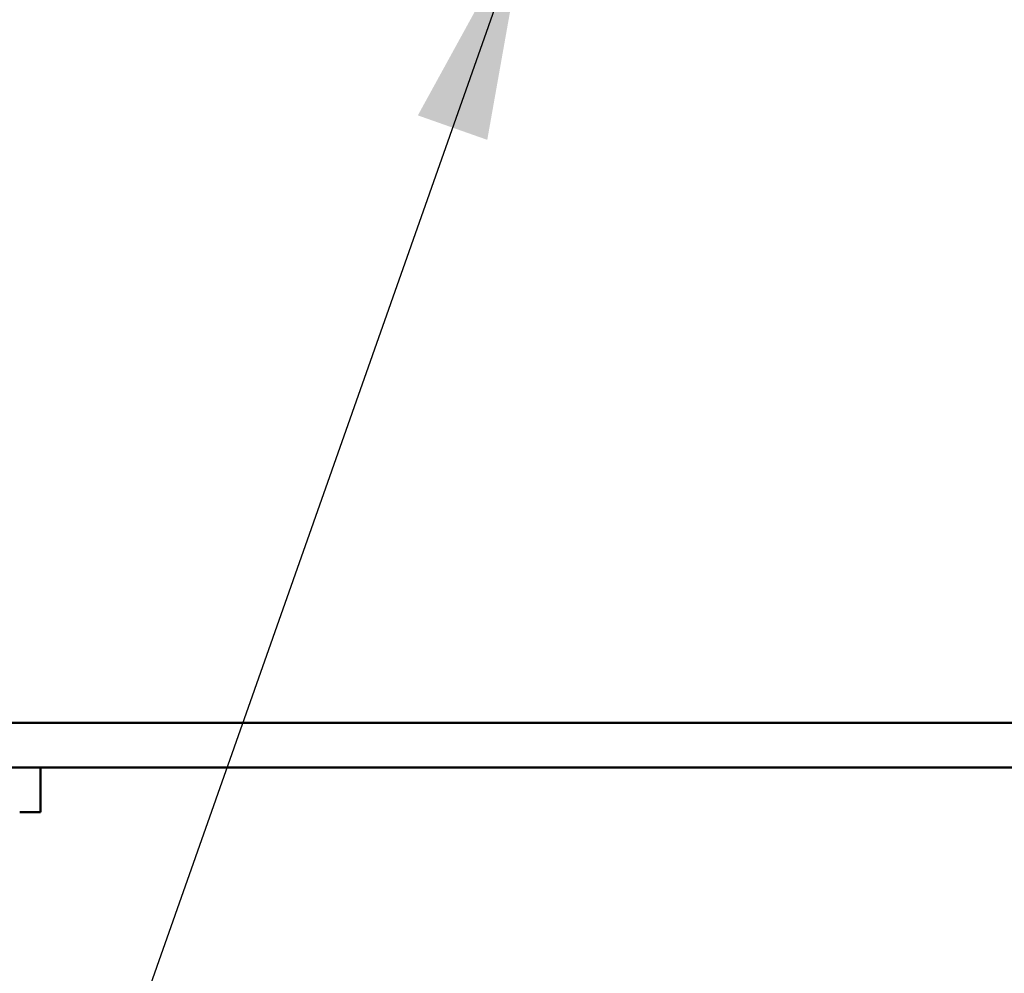
# Model space of a CAD drawing. Units: millimetres. Extents: x 28 to 576, y 195 to 547.
# Drawn here: x 107 to 129, y 242 to 263 of the extents above; entities that cross this region are included whole.
import ezdxf

# ---------------------------------------------------------------- set-up
doc = ezdxf.new("R2010")
doc.units = ezdxf.units.MM
doc.header["$LTSCALE"] = 2
for name, color, linetype, lineweight in [('Dimension (ISO)', 7, 'Continuous', 25), ('Symbol (ISO)', 7, 'Continuous', 25), ('Visible (ISO)', 7, 'Continuous', 50)]:
    doc.layers.add(name, color=color, linetype=linetype, lineweight=lineweight)
doc.styles.add('Note Text (JIS)', font='txt')
doc.dimstyles.new('Default (JIS)', dxfattribs={"dimscale": 2, "dimtxt": 3.5, "dimasz": 2.5, "dimexe": 1, "dimexo": 0.5, "dimgap": 0.8, "dimtad": 1, "dimtoh": 1, "dimrnd": 1e-08, "dimdsep": 46, "dimtxsty": 'Note Text (JIS)', "dimcen": 0.09, "dimdle": 10, "dimclrd": 256, "dimclre": 256, "dimclrt": 256, "dimadec": 0, "dimazin": 2, "dimtfac": 0.571429, "dimtmove": 0, "dimatfit": 3, "dimfxl": 1, "dimtolj": 1, "dimtzin": 0, "dimlwd": -1, "dimlwe": -1, "dimarcsym": 0})
doc.dimstyles.new('Default (JIS)$7', dxfattribs={"dimscale": 2, "dimtxt": 3.5, "dimasz": 2.5, "dimexe": 1, "dimexo": 0.5, "dimgap": 0.8, "dimtad": 1, "dimtoh": 1, "dimrnd": 1e-08, "dimdsep": 46, "dimtxsty": 'Note Text (JIS)', "dimcen": 0.09, "dimdle": 10, "dimclrd": 256, "dimclre": 256, "dimclrt": 256, "dimadec": 0, "dimazin": 2, "dimtfac": 0.571429, "dimtmove": 0, "dimatfit": 3, "dimfxl": 1, "dimtolj": 1, "dimtzin": 0, "dimlwd": -1, "dimlwe": -1, "dimarcsym": 0})

# ---------------------------------------------------------------- blocks, each defined once
blk = doc.blocks.new('*D20')
at = {"layer": 'Defpoints', "color": 0, "transparency": 16777216}
for p in [(71.092, 269.552), (117.879, 269.552), (96.495, 242.952)]:
    blk.add_point(p, dxfattribs=at)
at = {"layer": 'Dimension (ISO)', "transparency": 16777216}
for p, q in [((116.879, 269.552), (69.092, 269.552)), ((71.092, 247.952), (71.092, 264.552)), ((95.495, 242.952), (69.092, 242.952))]:
    blk.add_line(p, q, dxfattribs=at)
for points in [[(70.259, 264.552), (71.926, 264.552), (71.092, 269.552)], [(70.259, 247.952), (71.926, 247.952), (71.092, 242.952)]]:
    blk.add_solid(points, dxfattribs=at)
at = {"layer": 'Dimension (ISO)', "transparency": 16777216, "insert": (62.492, 246.641), "char_height": 7, "attachment_point": 1, "rotation": 90, "style": 'Note Text (JIS)'}
blk.add_mtext('\\A1;26.6', dxfattribs=at)

msp = doc.modelspace()

# ---------------------------------------------------------------- linework, layer by layer
at = {"layer": 'Visible (ISO)'}
for p, q in [((91.2788, 247.5524), (151.8788, 247.5524)), ((95.8788, 246.5524), (147.2788, 246.5524)), ((107.3631, 245.5524), (107.3631, 246.5524)), ((107.3631, 245.5524), (106.8984, 245.5524))]:
    msp.add_line(p, q, dxfattribs=at)

# ---------------------------------------------------------------- dimensions: what is measured, and where the dimension line sits
at = {"layer": 'Dimension (ISO)'}
dim = msp.add_linear_dim(base=(71.0925, 269.5524), p1=(96.4948, 242.9524), p2=(117.8788, 269.5524), angle=90, dimstyle='Default (JIS)', override={"dimtoh": 0, "dimdec": 2, "dimtp": 0, "dimtm": 0, "dimtdec": 2, "dimtofl": 0, "dimatfit": 1}, dxfattribs=at)
dim.commit()
dim.dimension.update_dxf_attribs({"geometry": '*D20', "text_midpoint": (71.0925, 256.2524), "dimtype": 160})

# ---------------------------------------------------------------- leaders
at = {"layer": 'Symbol (ISO)', "annotation_type": 0, "has_hookline": 1, "hookline_direction": 1}
for points, text_width in [([(118.2297, 265.5679), (100.9974, 216.6671), (95.9974, 216.6671)], 68.4721), ([(141.7951, 263.1545), (115.9162, 195.1975), (110.9162, 195.1975)], 32.5482)]:
    msp.add_leader(points, dimstyle='Default (JIS)$7', override={"dimgap": 0, "dimtad": 1}, dxfattribs=dict(at, text_width=text_width))

doc.saveas('drawing.dxf')
